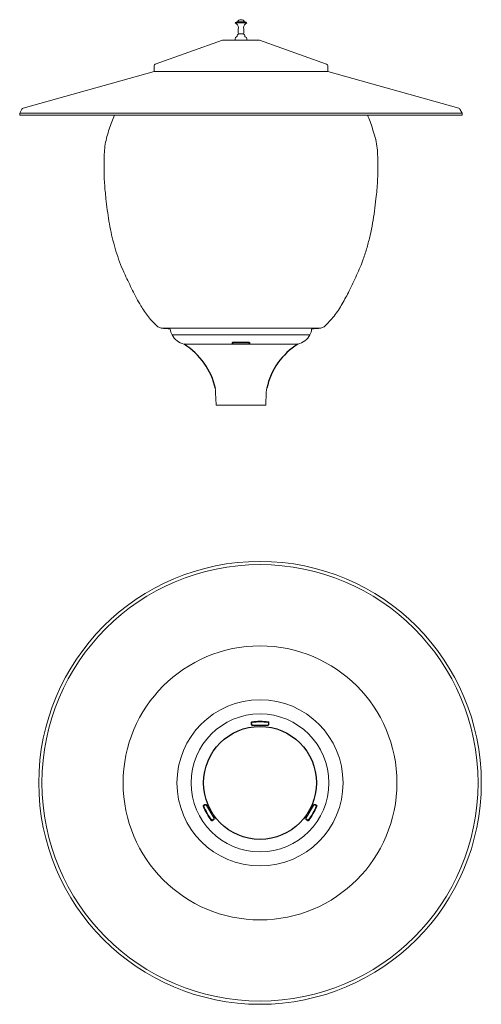
# Model space of a CAD drawing. Units: millimetres. Extents: x -218 to 460, y -1202 to 244.
import ezdxf

# ---------------------------------------------------------------- set-up
doc = ezdxf.new("R2010")
doc.units = ezdxf.units.MM

msp = doc.modelspace()

# ---------------------------------------------------------------- linework, layer by layer
at = {"color": 7, "linetype": 'Continuous', "lineweight": 15}
for p, q in [((101.7, 219.8), (101.7, 219.5)), ((112.9, 219.5), (112.9, 219.8)), ((80.3, 213.6), (-18.5, 178.2)), ((98.6, 215.6), (98.6, 213.6)), ((116, 213.6), (116, 215.6)), ((233.1, 178.2), (134.3, 213.6)), ((-20.2, 175.9), (-20.2, 167.7)), ((234.8, 167.7), (234.8, 175.9)), ((-20.2, 167.7), (-212.5, 113.9)), ((427.1, 113.9), (234.8, 167.7)), ((-214.3, 112.5), (-217.7, 106.6)), ((-217.7, 106.6), (-217.7, 103.6)), ((432.3, 106.6), (428.9, 112.5)), ((432.3, 103.6), (432.3, 106.6)), ((94.9, -230.1), (94.9, -230.9)), ((119.7, -230.9), (119.7, -230.1)), ((34.9, -233.1), (34.9, -233)), ((70.1, -304.3), (70.7, -321.5)), ((143.9, -321.5), (144.5, -304.3)), ((122.9, -788.1), (122.9, -790.1)), ((123, -790.1), (123.1, -790.5)), ((123.1, -788.2), (123.1, -788.2)), ((124.8, -791.9), (145.8, -791.9)), ((147.6, -788.2), (147.6, -788.2)), ((147.6, -790.5), (147.7, -790.1)), ((147.8, -790.1), (147.7, -788.1)), ((54.3, -909), (52.6, -910)), ((52.7, -910), (52.7, -910.1)), ((54.8, -908.9), (54.3, -909)), ((67.3, -927.9), (56.8, -909.7)), ((213.8, -909.7), (203.3, -927.9)), ((218.1, -910), (216.4, -909)), ((218, -910.1), (217.9, -910)), ((64.9, -931.3), (65, -931.3)), ((65, -931.5), (66.7, -930.5)), ((203.6, -930.1), (204, -930.4)), ((204, -930.5), (205.7, -931.5)), ((205.7, -931.3), (205.7, -931.3))]:
    msp.add_line(p, q, dxfattribs=at)
for p, q in [((94.9, -230.1), (95.3, -230)), ((202.9, -927.7), (213.4, -909.5))]:
    msp.add_line(p, q)
at = {"color": 7, "linetype": 'Continuous', "lineweight": 15, "flags": 128}
for points in [[(116, 238.8), (115.8, 238.8), (115.4, 238.8), (114.6, 238.8), (113.5, 238.8), (112.1, 238.8), (110.6, 238.8), (108.9, 238.8), (107.1, 238.8), (105.4, 238.8), (103.7, 238.8), (102.2, 238.8), (100.9, 238.8), (99.9, 238.8), (99.1, 238.8), (98.7, 238.8), (98.6, 238.8)], [(112.3, 240.6), (112.2, 240.6), (111.8, 240.6), (111, 240.6), (109.9, 240.6), (108.7, 240.6), (107.3, 240.6), (106, 240.6), (104.7, 240.6), (103.7, 240.6), (102.9, 240.6), (102.4, 240.6), (102.3, 240.6)], [(107.6, 243.6), (107.6, 243.6), (107.5, 243.6), (107.4, 243.6), (107.3, 243.6), (107.2, 243.6), (107.1, 243.6), (107, 243.6), (107, 243.6)], [(110.9, 222.6), (110.8, 222.6), (110.3, 222.6), (109.6, 222.6), (108.6, 222.6), (107.5, 222.6), (106.4, 222.6), (105.4, 222.6), (104.5, 222.6), (104, 222.6), (103.7, 222.6), (103.7, 222.6)], [(134.3, 213.6), (134.3, 213.6), (133.9, 213.6), (133.2, 213.6), (132.2, 213.6), (130.9, 213.6), (129.2, 213.6), (127.2, 213.6), (125, 213.6), (122.6, 213.6), (120, 213.6), (117.2, 213.6), (114.2, 213.6), (111.2, 213.6), (108.2, 213.6), (105.1, 213.6), (102, 213.6), (99, 213.6), (96.2, 213.6), (93.4, 213.6), (90.9, 213.6), (88.5, 213.6), (86.5, 213.6), (84.6, 213.6), (83.1, 213.6), (81.9, 213.6), (81, 213.6), (80.5, 213.6), (80.3, 213.6), (80.3, 213.6)], [(234.8, 167.7), (234.8, 167.7), (234.5, 167.7), (233.9, 167.7), (232.9, 167.7), (231.6, 167.7), (229.9, 167.7), (227.9, 167.7), (225.6, 167.7), (222.9, 167.7), (219.9, 167.7), (216.6, 167.7), (213, 167.7), (209.1, 167.7), (204.9, 167.7), (200.4, 167.7), (195.7, 167.7), (190.7, 167.7), (185.5, 167.7), (180.1, 167.7), (174.5, 167.7), (168.6, 167.7), (162.7, 167.7), (156.5, 167.7), (150.2, 167.7), (143.8, 167.7), (137.3, 167.7), (130.8, 167.7), (124.1, 167.7), (117.4, 167.7), (110.7, 167.7), (104, 167.7), (97.2, 167.7), (90.6, 167.7), (83.9, 167.7), (77.3, 167.7), (70.8, 167.7), (64.4, 167.7), (58.2, 167.7), (52, 167.7), (46, 167.7), (40.2, 167.7), (34.6, 167.7), (29.2, 167.7), (23.9, 167.7), (19, 167.7), (14.2, 167.7), (9.8, 167.7), (5.6, 167.7), (1.7, 167.7), (-2, 167.7), (-5.3, 167.7), (-8.3, 167.7), (-11, 167.7), (-13.3, 167.7), (-15.3, 167.7), (-17, 167.7), (-18.3, 167.7), (-19.3, 167.7), (-19.9, 167.7), (-20.2, 167.7), (-20.2, 167.7)], [(432.3, 106.6), (432.2, 106.6), (431.8, 106.6), (431.1, 106.6), (430, 106.6), (428.6, 106.6), (426.8, 106.6), (424.6, 106.6), (422.2, 106.6), (419.3, 106.6), (416.2, 106.6), (412.7, 106.6), (408.9, 106.6), (404.7, 106.6), (400.3, 106.6), (395.5, 106.6), (390.4, 106.6), (385, 106.6), (379.3, 106.6), (373.3, 106.6), (367, 106.6), (360.4, 106.6), (353.6, 106.6), (346.5, 106.6), (339.1, 106.6), (331.5, 106.6), (323.6, 106.6), (315.5, 106.6), (307.2, 106.6), (298.7, 106.6), (289.9, 106.6), (281, 106.6), (271.8, 106.6), (262.5, 106.6), (253.1, 106.6), (243.4, 106.6), (233.7, 106.6), (223.7, 106.6), (213.7, 106.6), (203.5, 106.6), (193.3, 106.6), (182.9, 106.6), (172.5, 106.6), (162, 106.6), (151.4, 106.6), (140.8, 106.6), (130.1, 106.6), (119.5, 106.6), (108.8, 106.6), (98.1, 106.6), (87.4, 106.6), (76.7, 106.6), (66.1, 106.6), (55.5, 106.6), (45, 106.6), (34.6, 106.6), (24.2, 106.6), (13.9, 106.6), (3.7, 106.6), (-6.4, 106.6), (-16.3, 106.6), (-26.1, 106.6), (-35.8, 106.6), (-45.3, 106.6), (-54.7, 106.6), (-63.9, 106.6), (-72.9, 106.6), (-81.7, 106.6), (-90.3, 106.6), (-98.6, 106.6), (-106.8, 106.6), (-114.7, 106.6), (-122.4, 106.6), (-129.8, 106.6), (-137, 106.6), (-143.9, 106.6), (-150.6, 106.6), (-157, 106.6), (-163, 106.6), (-168.8, 106.6), (-174.3, 106.6), (-179.5, 106.6), (-184.4, 106.6), (-188.9, 106.6), (-193.2, 106.6), (-197.1, 106.6), (-200.7, 106.6), (-203.9, 106.6), (-206.8, 106.6), (-209.4, 106.6), (-211.6, 106.6), (-213.5, 106.6), (-215, 106.6), (-216.2, 106.6), (-217.1, 106.6), (-217.6, 106.6), (-217.7, 106.6)], [(432.3, 103.6), (432.2, 103.6), (431.8, 103.6), (431.1, 103.6), (430, 103.6), (428.6, 103.6), (426.8, 103.6), (424.6, 103.6), (422.2, 103.6), (419.3, 103.6), (416.2, 103.6), (412.7, 103.6), (408.9, 103.6), (404.7, 103.6), (400.3, 103.6), (395.5, 103.6), (390.4, 103.6), (385, 103.6), (379.3, 103.6), (373.3, 103.6), (367, 103.6), (360.4, 103.6), (353.6, 103.6), (346.5, 103.6), (339.1, 103.6), (331.5, 103.6), (323.6, 103.6), (315.5, 103.6), (307.2, 103.6), (298.7, 103.6), (289.9, 103.6), (281, 103.6), (271.8, 103.6), (262.5, 103.6), (253.1, 103.6), (243.4, 103.6), (233.7, 103.6), (223.7, 103.6), (213.7, 103.6), (203.5, 103.6), (193.3, 103.6), (182.9, 103.6), (172.5, 103.6), (162, 103.6), (151.4, 103.6), (140.8, 103.6), (130.1, 103.6), (119.5, 103.6), (108.8, 103.6), (98.1, 103.6), (87.4, 103.6), (76.7, 103.6), (66.1, 103.6), (55.5, 103.6), (45, 103.6), (34.6, 103.6), (24.2, 103.6), (13.9, 103.6), (3.7, 103.6), (-6.4, 103.6), (-16.3, 103.6), (-26.1, 103.6), (-35.8, 103.6), (-45.3, 103.6), (-54.7, 103.6), (-63.9, 103.6), (-72.9, 103.6), (-81.7, 103.6), (-90.3, 103.6), (-98.6, 103.6), (-106.8, 103.6), (-114.7, 103.6), (-122.4, 103.6), (-129.8, 103.6), (-137, 103.6), (-143.9, 103.6), (-150.6, 103.6), (-157, 103.6), (-163, 103.6), (-168.8, 103.6), (-174.3, 103.6), (-179.5, 103.6), (-184.4, 103.6), (-188.9, 103.6), (-193.2, 103.6), (-197.1, 103.6), (-200.7, 103.6), (-203.9, 103.6), (-206.8, 103.6), (-209.4, 103.6), (-211.6, 103.6), (-213.5, 103.6), (-215, 103.6), (-216.2, 103.6), (-217.1, 103.6), (-217.6, 103.6), (-217.7, 103.6)], [(95.3, -229.9), (98.3, -229.9), (101.3, -229.9), (104.3, -229.9), (107.3, -229.9), (110.3, -229.9), (113.3, -229.9), (116.4, -229.9), (119.4, -229.9)], [(95.3, -230), (98.3, -230), (101.3, -230), (104.3, -230), (107.3, -230), (110.3, -230), (113.3, -230), (116.3, -230), (119.3, -230)], [(191, -232.8), (25.7, -232.8), (25.2, -232.8), (24.7, -232.8), (24.4, -232.8), (24.1, -232.8), (23.8, -232.8), (23.7, -232.8), (23.6, -232.8)], [(143.4, -322), (143.2, -322), (142.7, -322), (141.8, -322), (140.6, -322), (139, -322), (137.1, -322), (135, -322), (132.5, -322), (129.8, -322), (126.9, -322), (123.8, -322), (120.5, -322), (117.1, -322), (113.6, -322), (110, -322), (106.4, -322), (102.8, -322), (99.3, -322), (95.8, -322), (92.4, -322), (89.2, -322), (86.2, -322), (83.4, -322), (80.8, -322), (78.5, -322), (76.5, -322), (74.8, -322), (73.4, -322), (72.3, -322), (71.6, -322), (71.2, -322), (71.2, -322)]]:
    msp.add_lwpolyline(points, dxfattribs=at)
at = {"color": 0, "linetype": 'Continuous', "lineweight": 15, "flags": 128}
for points in [[(224.4, -209), (224.3, -209), (223.9, -209), (223.2, -209), (222, -209), (220.6, -209), (218.8, -209), (216.6, -209), (214.1, -209), (211.3, -209), (208.2, -209), (204.8, -209), (201.1, -209), (197, -209), (192.8, -209), (188.2, -209), (183.4, -209), (178.4, -209), (173.2, -209), (167.7, -209), (162.1, -209), (156.3, -209), (150.4, -209), (144.3, -209), (138.2, -209), (131.9, -209), (125.5, -209), (119.1, -209), (112.7, -209), (106.3, -209), (99.8, -209), (93.4, -209), (87, -209), (80.7, -209), (74.4, -209), (68.3, -209), (62.3, -209), (56.4, -209), (50.6, -209), (45.1, -209), (39.7, -209), (34.5, -209), (29.6, -209), (24.9, -209), (20.4, -209), (16.2, -209), (12.3, -209), (8.7, -209), (5.4, -209), (2.3, -209), (-0.4, -209), (-2.7, -209), (-4.8, -209), (-6.5, -209), (-7.8, -209), (-8.8, -209), (-9.5, -209), (-9.8, -209), (-9.8, -209)], [(208.5, -218.9), (208.3, -218.9), (207.8, -218.9), (206.9, -218.9), (205.7, -218.9), (204.1, -218.9), (202.2, -218.9), (199.9, -218.9), (197.4, -218.9), (194.5, -218.9), (191.3, -218.9), (187.8, -218.9), (184, -218.9), (179.9, -218.9), (175.6, -218.9), (171.1, -218.9), (166.3, -218.9), (161.3, -218.9), (156.2, -218.9), (150.8, -218.9), (145.3, -218.9), (139.7, -218.9), (134, -218.9), (128.2, -218.9), (122.2, -218.9), (116.3, -218.9), (110.3, -218.9), (104.3, -218.9), (98.3, -218.9), (92.4, -218.9), (86.5, -218.9), (80.6, -218.9), (74.9, -218.9), (69.3, -218.9), (63.8, -218.9), (58.4, -218.9), (53.3, -218.9), (48.3, -218.9), (43.5, -218.9), (39, -218.9), (34.7, -218.9), (30.6, -218.9), (26.8, -218.9), (23.3, -218.9), (20.1, -218.9), (17.2, -218.9), (14.7, -218.9), (12.4, -218.9), (10.5, -218.9), (8.9, -218.9), (7.7, -218.9), (6.8, -218.9), (6.3, -218.9), (6.1, -218.9)]]:
    msp.add_lwpolyline(points, dxfattribs=at)
at = {"color": 8, "linetype": 'Continuous', "lineweight": 15, "flags": 128}
msp.add_lwpolyline([(145.4, -297.1), (145.4, -297.1), (145.4, -297.1), (145.4, -297.1), (145.4, -297.1)], dxfattribs=at)
at = {"color": 7, "linetype": 'Continuous', "lineweight": 15}
for radius in [325, 320.3, 201.1, 122, 101.2]:
    msp.add_circle((135.3, -876.5), radius, dxfattribs=at)
msp.add_circle((135.3, -876.5), 82.9)
for centre, radius, start, end in [((103.6, 233.4), 7.33, 100.2612, 132.742), ((96.4, 231.9), 7.22, 1.581, 71.8717), ((107, 238.4), 5.15, 90, 155.4768), ((122.1, 227.6), 19, 166.1948, 194.9756), ((107.6, 238.4), 5.15, 24.5232, 90), ((92.5, 227.6), 19, 345.0244, 13.8052), ((118.2, 231.9), 7.22, 108.1283, 178.419), ((111, 233.4), 7.33, 47.258, 79.7388), ((101.7, 215.6), 3.07, 104.2432, 180), ((100.7, 219.5), 1, 284.2432, 360), ((104.1, 220.2), 2.47, 100.0686, 190.0686), ((110.5, 220.2), 2.47, 349.9314, 79.9314), ((113.9, 219.5), 1, 180, 255.7568), ((112.9, 215.6), 3.07, 0, 75.7568), ((-17.7, 175.9), 2.5, 109.6792, 180), ((232.3, 175.9), 2.5, 360, 70.3208), ((-211.7, 111), 3, 105.6339, 150), ((426.3, 111), 3, 30, 74.3661), ((-8.6, -199.1), 10, 232.7842, 263.2739), ((107.3, 784.1), 1000, 263.2739, 264.0431), ((25.3, -208.4), 21.9, 185.5504, 208.5155), ((189.3, -208.4), 21.9, 331.4845, 354.4496), ((107.3, 784.1), 1000, 275.9569, 276.7261), ((223.3, -199.1), 10, 276.7261, 307.2158), ((31.2, -205.2), 28.6, 208.5178, 254.6704), ((183.4, -205.2), 28.6, 285.5814, 331.4845), ((-26.4, -307.7), 96.5, 2, 5.8487), ((175, -304.3), 30.5, 166.4426, 180.0897), ((71.2, -321.5), 0.5, 182, 270), ((143.4, -321.5), 0.5, 270, 358), ((135.3, -876.5), 90.4, 82.3415, 97.6585), ((135.3, -876.5), 89.7, 82.3415, 97.6585), ((135.3, -876.5), 89.4, 82.4858, 97.5142), ((135.3, -876.5), 90.4, 202.3415, 217.6585), ((135.3, -876.5), 89.7, 202.3415, 217.6585), ((135.3, -876.5), 89.4, 202.4858, 217.5142), ((135.3, -876.5), 89.7, 322.3415, 337.6585), ((135.3, -876.5), 89.4, 322.4858, 337.5142), ((135.3, -876.5), 90.4, 322.3415, 337.6585)]:
    msp.add_arc(centre, radius, start, end, dxfattribs=at)
for centre, radius, start, end in [((-28.4, -318.4), 100.2, 11.8305, 58.7016), ((241.9, -317.2), 98.6, 121.1155, 168.2383)]:
    msp.add_arc(centre, radius, start, end)
for points, knots in [([(-78.6, 103.6), (-79.9, 100.4), (-82.6, 93.6), (-86.2, 83.1), (-89.7, 72.1), (-92.2, 60.8), (-93.4, 49.3), (-93.7, 37.7), (-93.9, 22.4), (-93.3, 3.4), (-91.3, -17.1), (-89, -35.6), (-86.7, -51.9), (-83.7, -68.2), (-79.7, -84.2), (-75.2, -100.1), (-69.7, -115.7), (-63.5, -129.6), (-57.5, -142.3), (-52, -153.7), (-46.2, -165.1), (-40.4, -175.4), (-34.5, -184.6), (-28.6, -192.6), (-22.1, -200.2), (-17.2, -204.8), (-14.7, -207.1)], [0, 0, 0, 0, 0.031302, 0.065635, 0.100578, 0.135383, 0.170229, 0.205193, 0.240101, 0.308555, 0.377061, 0.426875, 0.476704, 0.526503, 0.576326, 0.626182, 0.675974, 0.725792, 0.764168, 0.802516, 0.840896, 0.879316, 0.909456, 0.939549, 0.969671, 1, 1, 1, 1]), ([(229.3, -207.1), (232, -204.6), (237.2, -199.7), (244.2, -191.4), (250.5, -182.6), (256.1, -173.4), (261.4, -163.9), (266.6, -153.8), (271.8, -142.9), (277.3, -131.4), (282.5, -119.8), (287.8, -106.2), (292.6, -90.6), (297.2, -73), (300.8, -55.2), (303.4, -37.2), (305.5, -20.9), (307, -6.3), (307.9, 6.6), (308.4, 19.4), (308.4, 32.4), (308.2, 45.3), (307.2, 58.2), (304.7, 70.9), (300.9, 82.8), (297.2, 93.7), (294.5, 100.4), (293.2, 103.6)], [0, 0, 0, 0, 0.032737, 0.065254, 0.097756, 0.130321, 0.162924, 0.195486, 0.233834, 0.272207, 0.310578, 0.348912, 0.403726, 0.458551, 0.513325, 0.568134, 0.62293, 0.661854, 0.700779, 0.739674, 0.778589, 0.817602, 0.856538, 0.895366, 0.934354, 0.96931, 1, 1, 1, 1]), ([(94.3, -231.4), (94.3, -231.2), (94.4, -230.9), (94.4, -230.6), (94.4, -230.4)], [0, 0, 0, 0, 0.451016, 1, 1, 1, 1]), ([(94.4, -230.4), (94.4, -230.4), (94.4, -230.2), (94.6, -230), (94.9, -230), (95.1, -230), (95.3, -229.9)], [0, 0, 0, 0, 0.2707177, 0.5408855, 0.7916399, 1, 1, 1, 1]), ([(94.9, -230.9), (94.9, -231), (94.9, -231.4), (95.2, -231.6), (95.6, -231.9), (96.2, -232), (96.6, -232), (96.8, -232)], [0, 0, 0, 0, 0.1911354, 0.4070481, 0.6097429, 0.805541, 1, 1, 1, 1]), ([(117.8, -232), (117.9, -232), (118.2, -232), (118.8, -231.9), (119.3, -231.6), (119.7, -231.3), (119.7, -231.1), (119.7, -230.9)], [0, 0, 0, 0, 0.09219, 0.29846, 0.521725, 0.759955, 1, 1, 1, 1]), ([(119.3, -230), (119.3, -230), (119.4, -230), (119.5, -230), (119.7, -230.1), (119.7, -230.1), (119.7, -230.1), (119.7, -230.1)], [0, 0, 0, 0, 0.0688, 0.31361, 0.560882, 0.826016, 1, 1, 1, 1]), ([(119.4, -229.9), (119.5, -230), (119.7, -230), (119.9, -230), (120.1, -230.2), (120.2, -230.3), (120.2, -230.4), (120.2, -230.4)], [0, 0, 0, 0, 0.203855, 0.407883, 0.624499, 0.866667, 1, 1, 1, 1]), ([(120.2, -230.4), (120.2, -230.6), (120.3, -230.9), (120.3, -231.2), (120.3, -231.4)], [0, 0, 0, 0, 0.451015, 1, 1, 1, 1]), ([(96.8, -232.5), (96.5, -232.4), (96, -232.4), (95.3, -232.3), (94.7, -232), (94.4, -231.7), (94.4, -231.5), (94.3, -231.4)], [0, 0, 0, 0, 0.196471, 0.393649, 0.596579, 0.811153, 1, 1, 1, 1]), ([(96.8, -232), (100.3, -232.1), (107.3, -232.3), (114.3, -232.1), (117.8, -232)], [0, 0, 0, 0, 0.499618, 1, 1, 1, 1]), ([(117.8, -232.5), (117.5, -232.5), (115.8, -232.5), (108.8, -232.7), (102.1, -232.6), (96.8, -232.5)], [0, 0, 0, 0, 0.0475274, 0.2376426, 1, 1, 1, 1]), ([(120.3, -231.4), (120.2, -231.5), (120.2, -231.8), (119.7, -232.1), (119, -232.3), (118.4, -232.5), (117.9, -232.4), (117.8, -232.5)], [0, 0, 0, 0, 0.237306, 0.474558, 0.698682, 0.906816, 1, 1, 1, 1]), ([(122.4, -787.9), (122.4, -787.8), (122.4, -787.5), (122.7, -787.2), (123, -787), (123.2, -786.9), (123.3, -786.9)], [0, 0, 0, 0, 0.2707177, 0.5408855, 0.7916399, 1, 1, 1, 1]), ([(122.4, -789.9), (122.4, -789.6), (122.4, -788.9), (122.4, -788.2), (122.4, -787.9)], [0, 0, 0, 0, 0.451016, 1, 1, 1, 1]), ([(124.8, -792.4), (124.6, -792.4), (124, -792.3), (123.3, -791.9), (122.8, -791.3), (122.4, -790.6), (122.4, -790.1), (122.4, -789.9)], [0, 0, 0, 0, 0.196471, 0.393649, 0.596579, 0.811153, 1, 1, 1, 1]), ([(123.4, -787.6), (123.3, -787.6), (123.3, -787.6), (123.2, -787.7), (123.1, -787.7), (123, -787.8), (123, -787.9), (122.9, -788), (122.9, -788.1)], [0, 0, 0, 0, 0.15662, 0.186142, 0.39078, 0.427418, 0.707859, 1, 1, 1, 1]), ([(122.9, -790.1), (122.9, -790.3), (122.9, -790.6), (123.2, -791.2), (123.6, -791.7), (124.2, -792), (124.6, -792), (124.8, -792)], [0, 0, 0, 0, 0.1911354, 0.4070481, 0.6097429, 0.805541, 1, 1, 1, 1]), ([(123.1, -788.2), (123.1, -788.3), (123.1, -788.4), (123, -788.8), (123, -789.4), (123, -789.9), (123, -790.1)], [0, 0, 0, 0, 0.134364, 0.476792, 0.821498, 1, 1, 1, 1]), ([(123.4, -788), (123.3, -788), (123.2, -788.1), (123.1, -788.1), (123.1, -788.2)], [0, 0, 0, 0, 0.286971, 1, 1, 1, 1]), ([(123.1, -790.5), (123.1, -790.7), (123.3, -791.1), (123.7, -791.6), (124.3, -791.9), (124.7, -791.9), (124.8, -791.9)], [0, 0, 0, 0, 0.2620919, 0.5246958, 0.7836088, 1, 1, 1, 1]), ([(123.6, -787.9), (123.6, -787.9), (123.5, -787.9), (123.4, -788), (123.4, -788)], [0, 0, 0, 0, 0.516956, 1, 1, 1, 1]), ([(124.8, -792), (128.3, -792), (135.3, -792.1), (142.3, -792), (145.8, -792)], [0, 0, 0, 0, 0.499618, 1, 1, 1, 1]), ([(145.9, -792.4), (145.5, -792.4), (143.9, -792.4), (136.8, -792.4), (130.2, -792.4), (124.8, -792.4)], [0, 0, 0, 0, 0.0475274, 0.2376426, 1, 1, 1, 1]), ([(145.8, -792), (145.9, -792), (146.3, -792), (146.8, -791.8), (147.3, -791.4), (147.7, -790.8), (147.8, -790.3), (147.8, -790.1)], [0, 0, 0, 0, 0.09219, 0.29846, 0.521725, 0.759955, 1, 1, 1, 1]), ([(145.8, -791.9), (146, -791.9), (146.5, -791.9), (147, -791.5), (147.4, -791.1), (147.6, -790.7), (147.6, -790.5)], [0, 0, 0, 0, 0.249902, 0.499762, 0.75305, 1, 1, 1, 1]), ([(148.3, -789.9), (148.3, -790.2), (148.2, -790.8), (147.8, -791.6), (147.1, -792.1), (146.4, -792.4), (146, -792.4), (145.9, -792.4)], [0, 0, 0, 0, 0.237306, 0.474558, 0.698682, 0.906816, 1, 1, 1, 1]), ([(147.3, -788), (147.3, -788), (147.2, -787.9), (147.1, -787.9), (147, -787.9), (147, -787.9)], [0, 0, 0, 0, 0.345199, 0.861226, 1, 1, 1, 1]), ([(147.7, -788.1), (147.7, -788.1), (147.7, -788), (147.7, -787.9), (147.6, -787.8), (147.5, -787.7), (147.4, -787.6), (147.3, -787.6), (147.3, -787.6)], [0, 0, 0, 0, 0.144428, 0.402916, 0.623597, 0.81769, 0.961561, 1, 1, 1, 1]), ([(147.6, -788.2), (147.6, -788.1), (147.5, -788.1), (147.4, -788), (147.3, -788)], [0, 0, 0, 0, 0.286943, 1, 1, 1, 1]), ([(147.4, -786.9), (147.5, -786.9), (147.7, -787), (148, -787.1), (148.2, -787.4), (148.3, -787.6), (148.3, -787.8), (148.3, -787.9)], [0, 0, 0, 0, 0.203855, 0.407883, 0.624499, 0.866667, 1, 1, 1, 1]), ([(147.7, -790.1), (147.7, -789.8), (147.7, -789.2), (147.6, -788.5), (147.6, -788.3), (147.6, -788.2)], [0, 0, 0, 0, 0.325146, 0.674481, 1, 1, 1, 1]), ([(148.3, -787.9), (148.3, -788.2), (148.3, -788.8), (148.3, -789.5), (148.3, -789.9)], [0, 0, 0, 0, 0.451015, 1, 1, 1, 1]), ([(51.7, -910.9), (51.7, -910.8), (51.6, -910.6), (51.6, -910.3), (51.7, -910), (51.9, -909.8), (52.1, -909.7), (52.1, -909.6)], [0, 0, 0, 0, 0.203855, 0.40788, 0.624501, 0.866661, 1, 1, 1, 1]), ([(52.1, -909.6), (52.4, -909.5), (52.9, -909.1), (53.5, -908.8), (53.8, -908.6)], [0, 0, 0, 0, 0.4510162, 1, 1, 1, 1]), ([(52.6, -910), (52.6, -910), (52.5, -910), (52.4, -910.1), (52.4, -910.3), (52.3, -910.4), (52.4, -910.5), (52.4, -910.6), (52.4, -910.6)], [0, 0, 0, 0, 0.144419, 0.402911, 0.623595, 0.817687, 0.961559, 1, 1, 1, 1]), ([(54.3, -909), (54.1, -909.2), (53.7, -909.4), (53.1, -909.8), (52.8, -910), (52.8, -910), (52.7, -910)], [0, 0, 0, 0, 0.250578, 0.600259, 0.947996, 1, 1, 1, 1]), ([(52.7, -910.1), (52.7, -910.1), (52.7, -910.2), (52.7, -910.3), (52.7, -910.4)], [0, 0, 0, 0, 0.286946, 1, 1, 1, 1]), ([(52.7, -910.4), (52.7, -910.4), (52.7, -910.5), (52.7, -910.6), (52.7, -910.7), (52.7, -910.7)], [0, 0, 0, 0, 0.345212, 0.861207, 1, 1, 1, 1]), ([(53.8, -908.6), (54.1, -908.5), (54.6, -908.2), (55.6, -908.2), (56.4, -908.5), (56.9, -909), (57.2, -909.4), (57.2, -909.5)], [0, 0, 0, 0, 0.237303, 0.474559, 0.698682, 0.906816, 1, 1, 1, 1]), ([(56.9, -909.7), (56.9, -909.6), (56.7, -909.3), (56.3, -908.9), (55.6, -908.6), (54.9, -908.7), (54.5, -908.9), (54.3, -909)], [0, 0, 0, 0, 0.09219, 0.298461, 0.521725, 0.759954, 1, 1, 1, 1]), ([(56.8, -909.7), (56.8, -909.6), (56.6, -909.3), (56.1, -909), (55.5, -908.8), (55.1, -908.8), (54.8, -908.8), (54.8, -908.9)], [0, 0, 0, 0, 0.1667577, 0.4153486, 0.6666948, 0.9236147, 1, 1, 1, 1]), ([(67.4, -927.8), (65.7, -924.8), (62.2, -918.7), (58.7, -912.7), (56.9, -909.7)], [0, 0, 0, 0, 0.499618, 1, 1, 1, 1]), ([(57.2, -909.5), (57.4, -909.8), (58.2, -911.2), (61.8, -917.3), (65.1, -923), (67.8, -927.7)], [0, 0, 0, 0, 0.047527, 0.237642, 1, 1, 1, 1]), ([(213.7, -909.7), (212, -912.7), (208.5, -918.7), (205, -924.8), (203.2, -927.8)], [0, 0, 0, 0, 0.499618, 1, 1, 1, 1]), ([(213.4, -909.5), (213.6, -909.2), (213.9, -908.8), (214.6, -908.4), (215.4, -908.2), (216.2, -908.3), (216.6, -908.5), (216.9, -908.6)], [0, 0, 0, 0, 0.196471, 0.393648, 0.596577, 0.811153, 1, 1, 1, 1]), ([(216.4, -909), (216.3, -908.9), (215.9, -908.7), (215.3, -908.7), (214.7, -908.8), (214.1, -909.1), (213.9, -909.5), (213.7, -909.7)], [0, 0, 0, 0, 0.191138, 0.407049, 0.609744, 0.805541, 1, 1, 1, 1]), ([(215.9, -908.9), (215.7, -908.8), (215.3, -908.7), (214.7, -908.9), (214.2, -909.2), (213.9, -909.6), (213.8, -909.7)], [0, 0, 0, 0, 0.26209, 0.524695, 0.78361, 1, 1, 1, 1]), ([(216.4, -909), (216.3, -909), (216.2, -908.9), (216, -908.9), (215.9, -908.9)], [0, 0, 0, 0, 0.35958, 1, 1, 1, 1]), ([(217.9, -910), (217.9, -910), (217.8, -909.9), (217.5, -909.7), (216.9, -909.4), (216.5, -909.1), (216.4, -909)], [0, 0, 0, 0, 0.134367, 0.476792, 0.821496, 1, 1, 1, 1]), ([(216.9, -908.6), (217.1, -908.8), (217.7, -909.1), (218.3, -909.4), (218.6, -909.6)], [0, 0, 0, 0, 0.451014, 1, 1, 1, 1]), ([(218, -910.4), (218, -910.4), (218, -910.2), (218, -910.1), (218, -910.1)], [0, 0, 0, 0, 0.286969, 1, 1, 1, 1]), ([(218, -910.7), (218, -910.7), (218, -910.6), (218, -910.4), (218, -910.4)], [0, 0, 0, 0, 0.516953, 1, 1, 1, 1]), ([(218.3, -910.6), (218.3, -910.6), (218.3, -910.5), (218.3, -910.4), (218.3, -910.3), (218.3, -910.2), (218.2, -910.1), (218.1, -910), (218.1, -910)], [0, 0, 0, 0, 0.1566171, 0.1861413, 0.390779, 0.4274162, 0.707861, 1, 1, 1, 1]), ([(218.6, -909.6), (218.7, -909.7), (218.9, -909.9), (219, -910.2), (219.1, -910.6), (219, -910.8), (219, -910.9)], [0, 0, 0, 0, 0.270722, 0.540889, 0.791639, 1, 1, 1, 1]), ([(65, -932), (64.9, -932.1), (64.7, -932.2), (64.3, -932.1), (64, -932), (63.8, -931.8), (63.7, -931.8)], [0, 0, 0, 0, 0.270713, 0.540882, 0.791638, 1, 1, 1, 1]), ([(64.3, -931.3), (64.4, -931.3), (64.4, -931.4), (64.5, -931.4), (64.6, -931.5), (64.7, -931.5), (64.8, -931.5), (64.9, -931.5), (65, -931.5)], [0, 0, 0, 0, 0.156625, 0.186141, 0.390787, 0.427424, 0.707865, 1, 1, 1, 1]), ([(64.4, -931), (64.4, -931), (64.5, -931.1), (64.6, -931.1), (64.7, -931.1)], [0, 0, 0, 0, 0.516964, 1, 1, 1, 1]), ([(64.7, -931.1), (64.7, -931.2), (64.8, -931.2), (64.9, -931.3), (64.9, -931.3)], [0, 0, 0, 0, 0.28697, 1, 1, 1, 1]), ([(65, -931.3), (65, -931.3), (65.2, -931.2), (65.5, -931), (66.1, -930.7), (66.5, -930.5), (66.7, -930.4)], [0, 0, 0, 0, 0.134367, 0.476794, 0.821497, 1, 1, 1, 1]), ([(66.8, -931.1), (66.5, -931.2), (65.9, -931.5), (65.4, -931.9), (65, -932)], [0, 0, 0, 0, 0.45101, 1, 1, 1, 1]), ([(66.7, -930.5), (66.9, -930.4), (67.2, -930.2), (67.5, -929.7), (67.7, -929.1), (67.7, -928.4), (67.5, -928), (67.4, -927.8)], [0, 0, 0, 0, 0.1911341, 0.4070484, 0.6097426, 0.8055411, 1, 1, 1, 1]), ([(66.7, -930.4), (66.8, -930.4), (66.9, -930.3), (67, -930.2), (67, -930.1)], [0, 0, 0, 0, 0.727139, 1, 1, 1, 1]), ([(67.8, -927.7), (67.9, -927.9), (68.1, -928.4), (68.1, -929.2), (67.9, -930), (67.4, -930.6), (67, -930.9), (66.8, -931.1)], [0, 0, 0, 0, 0.196472, 0.393648, 0.596577, 0.811152, 1, 1, 1, 1]), ([(67, -930.1), (67.2, -930), (67.4, -929.6), (67.6, -929), (67.6, -928.4), (67.4, -928.1), (67.3, -927.9)], [0, 0, 0, 0, 0.262093, 0.524696, 0.783611, 1, 1, 1, 1]), ([(203.9, -931.1), (203.6, -930.9), (203.2, -930.5), (202.7, -929.7), (202.6, -928.9), (202.7, -928.2), (202.9, -927.8), (202.9, -927.7)], [0, 0, 0, 0, 0.237303, 0.474559, 0.698681, 0.906816, 1, 1, 1, 1]), ([(203.2, -927.8), (203.2, -927.9), (203, -928.2), (203, -928.8), (203.1, -929.5), (203.4, -930.1), (203.8, -930.4), (204, -930.5)], [0, 0, 0, 0, 0.092189, 0.29846, 0.521726, 0.759956, 1, 1, 1, 1]), ([(203.3, -927.9), (203.3, -927.9), (203.2, -928.1), (203.1, -928.5), (203.1, -929.1), (203.3, -929.7), (203.5, -930), (203.6, -930.1)], [0, 0, 0, 0, 0.019177, 0.266544, 0.515489, 0.769075, 1, 1, 1, 1]), ([(205.6, -932), (205.4, -931.9), (204.8, -931.6), (204.2, -931.2), (203.9, -931.1)], [0, 0, 0, 0, 0.451016, 1, 1, 1, 1]), ([(204, -930.4), (204.1, -930.5), (204.4, -930.7), (205, -931), (205.5, -931.2), (205.6, -931.3), (205.7, -931.3)], [0, 0, 0, 0, 0.090457, 0.440816, 0.789844, 1, 1, 1, 1]), ([(206.9, -931.8), (206.9, -931.8), (206.7, -932), (206.4, -932.1), (206.1, -932.2), (205.8, -932.1), (205.7, -932.1), (205.6, -932)], [0, 0, 0, 0, 0.203857, 0.407881, 0.6245, 0.866668, 1, 1, 1, 1]), ([(205.7, -931.3), (205.8, -931.3), (205.8, -931.3), (205.9, -931.2), (206, -931.1)], [0, 0, 0, 0, 0.286944, 1, 1, 1, 1]), ([(205.7, -931.5), (205.7, -931.5), (205.8, -931.5), (205.9, -931.5), (206.1, -931.5), (206.2, -931.4), (206.3, -931.4), (206.3, -931.3), (206.3, -931.3)], [0, 0, 0, 0, 0.144411, 0.402901, 0.623588, 0.817683, 0.961556, 1, 1, 1, 1]), ([(206, -931.1), (206, -931.1), (206.1, -931.1), (206.2, -931), (206.3, -931), (206.3, -931)], [0, 0, 0, 0, 0.345213, 0.861212, 1, 1, 1, 1])]:
    msp.add_open_spline(points, degree=3, knots=knots, dxfattribs=at)
at = {"color": 8, "linetype": 'Continuous', "lineweight": 15}
msp.add_open_spline([(191.1, -232.7), (191.1, -232.7), (191.1, -232.7), (191.1, -232.7), (191.1, -232.8), (191.1, -232.8), (191.1, -232.8), (191, -232.8), (191, -232.8), (191, -232.8)], degree=3, knots=[0, 0, 0, 0, 0.002347, 0.501571, 0.502674, 0.511582, 0.53654, 0.631292, 1, 1, 1, 1], dxfattribs=at)

doc.saveas('drawing.dxf')
